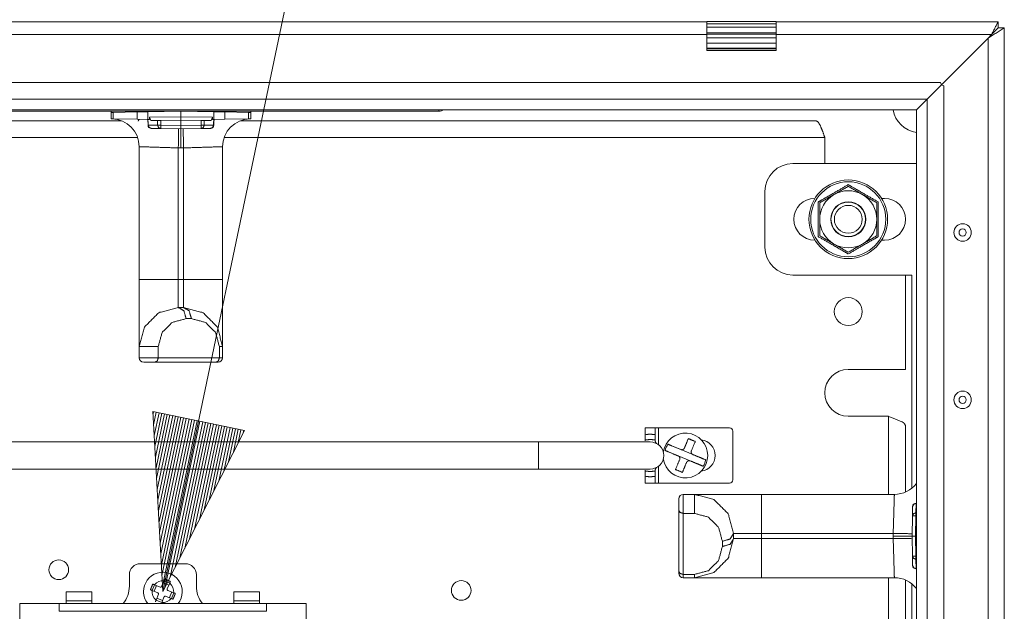
# Model space of a CAD drawing. Units: inches. Extents: x -0.1 to 11.1, y -8.6 to 8.6.
# Drawn here: x 2.2 to 2.9, y -2.9 to -2.5 of the extents above; entities that cross this region are included whole.
import ezdxf

# ---------------------------------------------------------------- set-up
doc = ezdxf.new("R2010")
doc.units = ezdxf.units.IN
doc.header["$MEASUREMENT"] = 0
doc.layers.add('Trimetric', color=7, linetype='Continuous', true_color=0xffffff)

msp = doc.modelspace()

# ---------------------------------------------------------------- linework, layer by layer
at = {"layer": 'Trimetric', "color": 7, "linetype": 'Continuous', "lineweight": 18}
for p, q in [((2.53865, -1.79276), (2.30386, -2.91447)), ((2.69358, -2.50595), (0.99118, -2.50595)), ((2.7432, -2.50575), (2.6936, -2.50575)), ((2.6936, -2.50742), (2.7432, -2.50742)), ((2.6936, -2.50982), (2.6936, -2.50742)), ((2.6936, -2.50982), (2.7432, -2.50982)), ((2.90238, -2.50595), (2.74318, -2.50595)), ((2.7432, -2.50982), (2.7432, -2.50742)), ((2.90238, -2.51035), (2.89758, -2.51514)), ((2.90238, -2.50595), (2.90238, -2.51035)), ((2.90678, -2.51035), (2.90238, -2.51035)), ((2.90678, -2.51035), (2.90678, -4.42155)), ((2.69358, -2.51514), (0.99598, -2.51514)), ((2.6936, -2.51382), (2.7432, -2.51382)), ((2.6936, -2.51478), (2.7432, -2.51478)), ((2.6936, -2.51748), (2.6936, -2.51478)), ((2.7432, -2.51748), (2.6936, -2.51748)), ((2.89758, -2.51514), (2.74316, -2.51514)), ((2.7432, -2.51748), (2.7432, -2.51478)), ((2.89518, -2.51755), (2.86168, -2.55104)), ((2.89758, -2.51514), (2.89518, -2.51755)), ((2.89518, -2.51755), (2.89518, -4.41435)), ((2.6936, -2.52135), (2.7432, -2.52135)), ((2.6936, -2.52476), (2.7432, -2.52476)), ((2.6936, -2.52535), (2.6936, -2.52476)), ((2.6936, -2.52535), (2.7432, -2.52535)), ((2.7432, -2.52535), (2.7432, -2.52476)), ((2.6936, -2.52655), (2.7432, -2.52655)), ((2.86098, -2.54935), (1.03258, -2.54935)), ((2.85139, -2.56134), (2.86168, -2.55104)), ((2.86168, -2.55104), (2.86098, -2.54935)), ((2.86338, -2.55175), (2.86168, -2.55104)), ((2.86338, -2.55175), (2.86338, -4.38015)), ((2.85139, -2.56134), (1.04217, -2.56134)), ((2.85139, -2.56134), (2.85139, -4.37056)), ((2.84379, -2.56894), (1.04977, -2.56894)), ((1.39194, -2.56995), (2.50162, -2.56995)), ((2.26678, -2.5709), (2.26678, -2.56995)), ((2.26678, -2.5709), (2.26833, -2.57087)), ((2.26678, -2.57547), (2.26678, -2.5709)), ((2.26833, -2.57087), (2.28541, -2.57057)), ((2.26833, -2.57087), (2.26833, -2.5755)), ((2.28541, -2.57057), (2.29312, -2.57044)), ((2.28541, -2.5758), (2.28541, -2.57057)), ((2.31678, -2.57002), (2.29312, -2.57044)), ((2.29312, -2.57044), (2.29312, -2.57593)), ((2.29423, -2.57434), (2.31678, -2.57395)), ((2.29423, -2.57595), (2.29423, -2.57434)), ((2.29511, -2.57672), (2.29423, -2.57434)), ((2.29838, -2.57035), (2.29838, -2.56995)), ((2.30478, -2.56995), (2.30478, -2.57023)), ((2.3122, -2.56995), (2.31678, -2.57002)), ((2.31678, -2.57002), (2.31678, -2.57395)), ((2.34044, -2.57044), (2.31678, -2.57002)), ((2.31678, -2.57395), (2.33933, -2.57434)), ((2.31678, -2.57634), (2.31678, -2.57395)), ((2.33518, -2.56995), (2.33518, -2.57035)), ((2.33933, -2.57434), (2.33845, -2.57672)), ((2.33933, -2.57434), (2.33933, -2.57595)), ((2.34044, -2.57593), (2.34044, -2.57044)), ((2.34044, -2.57044), (2.34815, -2.57057)), ((2.34815, -2.57057), (2.36523, -2.57087)), ((2.34815, -2.57057), (2.34815, -2.5758)), ((2.36523, -2.5755), (2.36523, -2.57087)), ((2.36523, -2.57087), (2.36678, -2.5709)), ((2.36678, -2.5709), (2.36678, -2.56995)), ((2.36678, -2.5709), (2.36678, -2.57547)), ((2.84379, -2.56894), (2.84379, -4.36296)), ((2.27407, -2.57681), (1.51948, -2.57681)), ((2.26833, -2.5755), (2.26678, -2.57547)), ((2.28541, -2.5758), (2.26833, -2.5755)), ((2.29312, -2.57593), (2.28541, -2.5758)), ((2.29311, -2.57593), (2.29335, -2.57837)), ((2.29312, -2.57593), (2.29423, -2.57595)), ((2.29321, -2.57837), (2.29321, -2.57998)), ((2.29335, -2.57837), (2.29335, -2.57998)), ((2.29335, -2.57998), (2.30011, -2.58009)), ((2.29511, -2.57672), (2.30011, -2.57664)), ((2.30011, -2.57664), (2.30233, -2.5766)), ((2.30011, -2.58009), (2.30011, -2.57664)), ((2.31678, -2.57634), (2.30233, -2.5766)), ((2.30233, -2.5766), (2.30233, -2.58009)), ((2.30233, -2.58009), (2.31678, -2.58035)), ((2.33123, -2.5766), (2.31678, -2.57634)), ((2.31678, -2.58035), (2.31678, -2.57634)), ((2.31678, -2.58035), (2.33123, -2.58009)), ((2.31678, -2.58275), (2.31678, -2.58035)), ((2.33123, -2.5766), (2.33345, -2.57664)), ((2.33123, -2.58009), (2.33123, -2.5766)), ((2.33845, -2.57672), (2.33345, -2.57664)), ((2.33345, -2.57664), (2.33345, -2.58009)), ((2.33345, -2.58009), (2.34021, -2.57998)), ((2.33933, -2.57595), (2.34044, -2.57593)), ((2.34021, -2.57837), (2.34045, -2.57593)), ((2.34021, -2.57998), (2.34021, -2.57837)), ((2.34035, -2.57998), (2.34035, -2.57837)), ((2.34815, -2.5758), (2.34044, -2.57593)), ((2.36523, -2.5755), (2.34815, -2.5758)), ((2.77177, -2.57681), (2.35946, -2.57681)), ((2.36678, -2.57547), (2.36523, -2.5755)), ((2.2858, -2.58897), (1.50775, -2.58897)), ((2.30233, -2.58249), (2.29556, -2.58237)), ((2.31678, -2.58275), (2.30233, -2.58249)), ((2.33123, -2.58249), (2.31678, -2.58275)), ((2.31678, -2.58275), (2.31678, -2.59635)), ((2.33799, -2.58237), (2.33123, -2.58249)), ((2.77817, -2.58897), (2.34774, -2.58897)), ((2.77817, -2.58897), (2.77817, -2.60752)), ((2.2869, -2.69075), (2.2869, -2.59548)), ((2.31678, -2.59635), (2.3149, -2.59632)), ((2.3149, -2.59632), (2.3149, -2.69075)), ((2.31866, -2.59632), (2.31678, -2.59635)), ((2.31866, -2.69075), (2.31866, -2.59632)), ((2.34666, -2.59548), (2.34666, -2.69075)), ((2.84379, -2.60752), (2.7553, -2.60752)), ((2.7353, -2.62752), (2.7353, -2.66752)), ((2.7711, -2.63252), (2.77097, -2.63252)), ((2.82097, -2.63252), (2.81884, -2.63252)), ((2.83591, -2.64623), (2.83591, -2.6488)), ((2.77097, -2.66252), (2.7711, -2.66252)), ((2.81884, -2.66252), (2.82097, -2.66252)), ((2.7553, -2.68752), (2.84058, -2.68752)), ((2.83591, -2.68752), (2.83591, -2.75512)), ((2.84058, -2.68752), (2.84058, -2.84029)), ((2.3149, -2.69075), (2.31866, -2.69075)), ((2.3149, -2.71075), (2.31866, -2.71075)), ((2.32432, -2.71875), (2.32056, -2.71875)), ((2.2869, -2.74675), (2.2869, -2.73875)), ((2.30056, -2.73875), (2.30056, -2.74675)), ((2.34432, -2.74675), (2.34432, -2.73875)), ((2.34666, -2.73875), (2.34666, -2.74675)), ((2.34205, -2.74994), (2.29829, -2.74994)), ((2.30056, -2.74675), (2.34432, -2.74675)), ((2.83591, -2.75512), (2.79497, -2.75512)), ((2.36225, -2.79898), (2.29669, -2.78526)), ((2.29669, -2.78526), (2.30386, -2.91447)), ((2.29717, -2.78536), (2.29679, -2.78716)), ((2.29717, -2.78536), (2.29679, -2.78716)), ((2.29913, -2.78577), (2.29722, -2.79488)), ((2.30109, -2.78618), (2.29765, -2.80259)), ((2.30304, -2.78659), (2.29808, -2.81031)), ((2.305, -2.787), (2.29851, -2.81803)), ((2.30696, -2.78741), (2.29894, -2.82574)), ((2.30891, -2.78782), (2.29936, -2.83346)), ((2.31087, -2.78823), (2.29979, -2.84117)), ((2.31283, -2.78864), (2.30022, -2.84889)), ((2.31479, -2.78905), (2.30065, -2.8566)), ((2.31675, -2.78946), (2.30108, -2.86432)), ((2.3187, -2.78987), (2.30151, -2.87203)), ((2.32066, -2.79028), (2.30193, -2.87975)), ((2.32262, -2.79069), (2.30236, -2.88747)), ((2.32458, -2.7911), (2.30279, -2.89518)), ((2.32653, -2.79151), (2.30322, -2.9029)), ((2.32849, -2.79191), (2.30365, -2.91061)), ((2.33045, -2.79232), (2.3056, -2.91102)), ((2.33241, -2.79273), (2.30909, -2.90413)), ((2.33436, -2.79314), (2.31258, -2.89723)), ((2.33632, -2.79356), (2.31607, -2.89033)), ((2.79497, -2.78872), (2.82375, -2.78872)), ((2.82375, -2.78888), (2.82375, -2.78872)), ((2.82588, -2.78959), (2.82375, -2.78888)), ((2.82375, -2.84475), (2.82375, -2.78888)), ((2.82588, -2.78959), (2.83344, -2.79271)), ((2.83344, -2.79271), (2.83344, -2.79263)), ((2.30386, -2.91447), (2.36225, -2.79898)), ((2.33828, -2.79396), (2.31955, -2.88344)), ((2.34024, -2.79437), (2.32304, -2.87654)), ((2.34219, -2.79478), (2.32653, -2.86964)), ((2.34415, -2.79519), (2.33001, -2.86275)), ((2.34611, -2.7956), (2.3335, -2.85585)), ((2.34807, -2.79601), (2.33698, -2.84896)), ((2.35003, -2.79642), (2.34047, -2.84206)), ((2.35198, -2.79683), (2.34396, -2.83516)), ((2.35394, -2.79724), (2.34745, -2.82827)), ((2.3559, -2.79765), (2.35093, -2.82137)), ((2.35785, -2.79806), (2.35442, -2.81448)), ((2.35981, -2.79847), (2.35791, -2.80758)), ((2.36177, -2.79888), (2.36139, -2.80068)), ((2.36177, -2.79888), (2.36139, -2.80068)), ((2.65666, -2.79707), (2.64946, -2.79707)), ((2.65906, -2.79707), (2.70982, -2.79707)), ((2.65906, -2.79707), (2.65906, -2.80922)), ((2.71222, -2.83427), (2.71222, -2.79947)), ((2.83591, -2.84312), (2.83591, -2.79528)), ((2.57306, -2.80715), (1.32862, -2.80715)), ((2.65006, -2.80183), (2.64946, -2.80195)), ((2.64946, -2.80195), (2.64946, -2.80575)), ((2.64946, -2.80634), (2.64946, -2.80575)), ((2.65666, -2.80195), (2.65666, -2.80575)), ((2.68361, -2.81618), (2.67496, -2.8126)), ((2.67308, -2.81715), (2.68173, -2.82073)), ((1.32862, -2.82659), (2.57306, -2.82659)), ((2.64946, -2.83179), (2.64946, -2.82799)), ((2.65666, -2.8274), (2.65666, -2.82799)), ((2.65666, -2.83179), (2.65666, -2.82799)), ((2.65906, -2.82452), (2.65906, -2.83667)), ((2.65006, -2.83191), (2.64946, -2.83179)), ((2.65666, -2.83667), (2.64946, -2.83667)), ((2.65906, -2.83667), (2.70982, -2.83667)), ((2.67674, -2.84473), (2.68474, -2.84473)), ((2.73274, -2.84473), (2.82801, -2.84473)), ((2.67354, -2.89988), (2.67354, -2.85612)), ((2.84099, -2.86015), (2.84111, -2.85339)), ((2.84351, -2.85118), (2.84339, -2.85794)), ((2.84379, -2.85103), (2.84351, -2.85103)), ((2.84379, -2.85118), (2.84351, -2.85118)), ((2.68474, -2.85838), (2.67674, -2.85838)), ((2.67674, -2.85838), (2.67674, -2.90214)), ((2.84074, -2.87461), (2.84099, -2.86015)), ((2.84339, -2.86015), (2.84314, -2.87461)), ((2.84339, -2.85794), (2.84379, -2.85794)), ((2.84379, -2.86015), (2.84339, -2.86015)), ((2.70474, -2.88214), (2.70474, -2.87838)), ((2.71274, -2.87273), (2.71274, -2.87649)), ((2.82717, -2.87273), (2.73274, -2.87273)), ((2.73274, -2.87273), (2.73274, -2.87649)), ((2.73274, -2.87649), (2.82717, -2.87649)), ((2.82714, -2.87461), (2.82717, -2.87273)), ((2.82717, -2.87649), (2.82714, -2.87461)), ((2.84074, -2.87461), (2.82714, -2.87461)), ((2.84099, -2.88906), (2.84074, -2.87461)), ((2.84074, -2.87461), (2.84314, -2.87461)), ((2.84314, -2.87461), (2.84379, -2.87461)), ((2.84314, -2.87461), (2.84339, -2.88906)), ((2.84111, -2.89582), (2.84099, -2.88906)), ((2.84339, -2.88906), (2.84379, -2.88906)), ((2.84379, -2.89127), (2.84339, -2.89127)), ((2.84339, -2.89127), (2.84351, -2.89804)), ((2.28786, -2.89447), (2.31986, -2.89447)), ((2.84351, -2.89804), (2.84379, -2.89804)), ((2.84351, -2.89818), (2.84379, -2.89818)), ((2.27986, -2.90247), (2.27986, -2.91047)), ((2.30469, -2.90673), (2.30298, -2.91086)), ((2.3047, -2.90671), (2.30876, -2.90839)), ((2.32786, -2.90247), (2.32786, -2.91047)), ((2.67674, -2.90214), (2.68474, -2.90214)), ((2.68474, -2.90449), (2.67674, -2.90449)), ((2.82801, -2.90449), (2.73274, -2.90449)), ((2.82375, -3.00474), (2.82375, -2.9045)), ((2.83591, -3.00311), (2.83591, -2.90613)), ((2.2961, -2.91363), (2.29779, -2.90957)), ((2.29612, -2.91364), (2.30025, -2.91535)), ((2.29921, -2.91016), (2.29753, -2.91423)), ((2.29781, -2.90958), (2.30193, -2.91129)), ((2.30817, -2.90982), (2.3041, -2.90814)), ((2.30875, -2.90842), (2.30704, -2.91254)), ((2.30748, -2.91359), (2.3116, -2.91529)), ((2.84058, -2.90894), (2.84058, -3.00028)), ((2.23461, -2.91467), (2.23461, -2.92107)), ((2.253, -2.91467), (2.23461, -2.91467)), ((2.253, -2.91467), (2.253, -2.92107)), ((2.30303, -2.92223), (2.29896, -2.92055)), ((2.30068, -2.9164), (2.29897, -2.92052)), ((2.29955, -2.91912), (2.30362, -2.9208)), ((2.30475, -2.91808), (2.30304, -2.9222)), ((2.30579, -2.91765), (2.30991, -2.91936)), ((2.30851, -2.91878), (2.31019, -2.91471)), ((2.31162, -2.9153), (2.30994, -2.91937)), ((2.35472, -2.91467), (2.37312, -2.91467)), ((2.35472, -2.91467), (2.35472, -2.92107)), ((2.37312, -2.91467), (2.37312, -2.92107)), ((2.20126, -2.92307), (2.20126, -3.39067)), ((2.22961, -2.92307), (2.37811, -2.92307)), ((2.22961, -2.92859), (2.22961, -2.92307)), ((2.253, -2.92107), (2.23461, -2.92107)), ((2.35472, -2.92107), (2.37312, -2.92107)), ((2.37811, -2.92859), (2.37811, -2.92307)), ((2.40646, -2.92307), (2.40646, -3.39067)), ((2.22961, -2.92859), (2.37811, -2.92859))]:
    msp.add_line(p, q, dxfattribs=at)
for centre, radius in [((2.79497, -2.64752), 0.02819), ((2.79497, -2.64752), 0.02691), ((2.79497, -2.64752), 0.0126), ((2.79497, -2.64752), 0.01238), ((2.79497, -2.64752), 0.00998), ((2.87691, -2.65697), 0.00624), ((2.87691, -2.65697), 0.00259), ((2.79497, -2.71368), 0.01), ((2.87691, -2.77697), 0.00624), ((2.87691, -2.77697), 0.00259), ((2.22924, -2.89881), 0.00704), ((2.51764, -2.91361), 0.00704)]:
    msp.add_circle(centre, radius, dxfattribs=at)
for centre, radius, start, end in [((2.50162, -2.56251), 0.00744, 270, 300.17109), ((2.84678, -2.56555), 0.02, 189.75938, 261.39375), ((2.2669, -2.59548), 0.02, 0, 89), ((2.29561, -2.57998), 0.0024, 180, 269), ((2.33795, -2.57998), 0.0024, 271, 0), ((2.36666, -2.59548), 0.02, 91, 180), ((2.7553, -2.62752), 0.02, 90, 180), ((2.79497, -2.64752), 0.02047, 120, 180), ((2.79497, -2.64752), 0.02047, 60, 120), ((2.79497, -2.64752), 0.02047, 0, 60), ((2.77097, -2.64752), 0.015, 90, 270), ((2.82097, -2.64752), 0.015, 270, 90), ((2.79497, -2.64752), 0.02047, 180, 240), ((2.79497, -2.64752), 0.02047, 300, 0), ((2.79497, -2.64752), 0.02047, 240, 300), ((2.7553, -2.66752), 0.02, 180, 270), ((2.2901, -2.74675), 0.0032, 180, 270), ((2.34346, -2.74675), 0.0032, 270, 0), ((2.79497, -2.77192), 0.0168, 90, 270), ((2.67826, -2.81687), 0.016, 0, 171.045), ((2.70982, -2.79947), 0.0024, 0, 90), ((2.65306, -2.81687), 0.00972, 270, 90), ((2.68822, -2.81687), 0.01132, 277.30125, 82.69875), ((2.67826, -2.81687), 0.01493, 147.14577, 166.11336), ((2.67826, -2.81687), 0.016, 188.955, 0), ((2.67231, -2.81899), 0.002, 16.33173, 22.9913), ((2.67826, -2.81687), 0.00432, 198.12063, 201.2024), ((2.67826, -2.81687), 0.00432, 293.76855, 296.85032), ((2.68096, -2.82258), 0.002, 111.97965, 118.63922), ((2.67826, -2.81687), 0.01493, 328.8576, 347.82518), ((2.70982, -2.83427), 0.0024, 270, 0), ((2.82801, -2.82473), 0.02, 270, 322.09281), ((2.67674, -2.84793), 0.0032, 90, 180), ((2.84351, -2.85343), 0.0024, 90, 179), ((2.28786, -2.90247), 0.008, 90, 180), ((2.31986, -2.90247), 0.008, 0, 90), ((2.84351, -2.89578), 0.0024, 181, 270), ((2.30386, -2.91447), 0.01386, 321.64875, 180), ((2.30386, -2.91447), 0.00778, 83.91145, 141.0595), ((2.67674, -2.90129), 0.0032, 180, 270), ((2.82801, -2.92449), 0.02, 37.90719, 90), ((2.25986, -2.91047), 0.02, 320.94984, 0), ((2.30386, -2.91447), 0.00778, 173.91145, 231.0595), ((2.30224, -2.91055), 0.0008, 247.48548, 337.48548), ((2.30778, -2.91285), 0.0008, 157.48548, 247.48548), ((2.30386, -2.91447), 0.00778, 353.91145, 51.0595), ((2.34786, -2.91047), 0.02, 180, 219.05016), ((2.30386, -2.91447), 0.01386, 180, 218.35688), ((2.29994, -2.91609), 0.0008, 337.48548, 67.48548), ((2.30386, -2.91447), 0.00778, 263.91145, 321.0595), ((2.30548, -2.91839), 0.0008, 67.48548, 157.48548), ((2.30086, -2.91947), 0.009, 196.30687, 203.57719), ((2.30686, -2.91947), 0.009, 336.42281, 343.69313)]:
    msp.add_arc(centre, radius, start, end, dxfattribs=at)
for points in [[(2.69359, -2.50742), (2.69359, -2.50575)], [(2.69359, -2.51382), (2.69359, -2.50982)], [(2.74319, -2.50742), (2.74319, -2.50575)], [(2.74319, -2.51382), (2.74319, -2.50982)], [(2.90678, -2.51035), (2.89518, -2.51755)], [(2.90238, -2.50595), (2.89758, -2.51515)], [(2.69359, -2.51478), (2.69359, -2.51382)], [(2.69359, -2.52135), (2.69359, -2.51748)], [(2.74319, -2.51478), (2.74319, -2.51382)], [(2.74319, -2.52135), (2.74319, -2.51748)], [(2.69359, -2.52476), (2.69359, -2.52135)], [(2.69359, -2.52655), (2.69359, -2.52535)], [(2.74319, -2.52476), (2.74319, -2.52135)], [(2.74319, -2.52655), (2.74319, -2.52535)], [(2.84379, -2.56894), (2.85139, -2.56134)], [(2.50162, -2.56995), (2.50162, -2.56894)], [(2.29321, -2.57837), (2.29335, -2.57837)], [(2.29321, -2.57998), (2.29335, -2.57998)], [(2.30233, -2.58009), (2.30011, -2.58009)], [(2.33345, -2.58009), (2.33123, -2.58009)], [(2.34021, -2.57837), (2.34035, -2.57837)], [(2.34021, -2.57998), (2.34035, -2.57998)], [(2.31514, -2.58272), (2.3149, -2.59632)], [(2.31866, -2.59632), (2.31842, -2.58272)], [(2.78473, -2.62979), (2.79497, -2.62388)], [(2.79497, -2.62388), (2.80521, -2.62979)], [(2.7745, -2.6357), (2.78473, -2.62979)], [(2.80521, -2.62979), (2.81544, -2.6357)], [(2.7745, -2.65934), (2.7745, -2.64752)], [(2.81544, -2.65934), (2.81544, -2.64752)], [(2.78473, -2.66525), (2.7745, -2.65934)], [(2.81544, -2.65934), (2.80521, -2.66525)], [(2.79497, -2.67116), (2.78473, -2.66525)], [(2.80521, -2.66525), (2.79497, -2.67116)], [(2.3149, -2.69075), (2.2869, -2.69075)], [(2.3149, -2.69075), (2.3149, -2.71075)], [(2.31866, -2.71075), (2.31866, -2.69075)], [(2.31866, -2.69075), (2.34666, -2.69075)], [(2.2869, -2.73875), (2.30056, -2.73875)], [(2.34666, -2.73875), (2.34432, -2.73875)], [(2.2869, -2.74675), (2.30056, -2.74675)], [(2.29829, -2.74995), (2.2901, -2.74995)], [(2.34346, -2.74995), (2.34205, -2.74995)], [(2.34432, -2.74675), (2.34666, -2.74675)], [(2.64946, -2.79707), (2.64946, -2.80195)], [(2.65666, -2.80195), (2.65666, -2.79707)], [(2.65906, -2.79707), (2.65666, -2.79707)], [(2.57306, -2.81687), (2.57306, -2.80715)], [(2.65666, -2.80575), (2.65666, -2.80634)], [(2.68533, -2.80681), (2.68038, -2.80476)], [(2.57306, -2.82659), (2.57306, -2.81687)], [(2.64946, -2.82799), (2.64946, -2.8274)], [(2.67119, -2.82693), (2.67614, -2.82898)], [(2.64946, -2.83667), (2.64946, -2.83179)], [(2.65666, -2.83179), (2.65666, -2.83667)], [(2.65906, -2.83667), (2.65666, -2.83667)], [(2.67354, -2.85612), (2.67354, -2.84793)], [(2.67674, -2.84473), (2.67674, -2.85838)], [(2.68474, -2.84473), (2.68474, -2.85838)], [(2.73274, -2.87273), (2.73274, -2.84473)], [(2.84351, -2.85103), (2.84351, -2.85118)], [(2.84339, -2.86015), (2.84339, -2.85794)], [(2.73274, -2.87273), (2.71274, -2.87273)], [(2.71274, -2.87649), (2.73274, -2.87649)], [(2.73274, -2.87649), (2.73274, -2.90449)], [(2.84077, -2.87296), (2.82717, -2.87273)], [(2.82717, -2.87649), (2.84077, -2.87625)], [(2.84339, -2.89127), (2.84339, -2.88906)], [(2.84351, -2.89803), (2.84351, -2.89818)], [(2.30518, -2.90553), (2.30469, -2.90673)], [(2.67354, -2.90129), (2.67354, -2.89988)], [(2.67674, -2.90214), (2.67674, -2.90449)], [(2.68474, -2.90449), (2.68474, -2.90214)], [(2.73274, -2.90449), (2.70874, -2.90449), (2.68474, -2.90449)], [(2.29492, -2.91315), (2.29612, -2.91364)], [(2.29781, -2.90958), (2.29661, -2.90908)], [(2.30875, -2.90842), (2.30925, -2.90721)], [(2.29897, -2.92052), (2.29847, -2.92172)], [(2.30991, -2.91936), (2.31112, -2.91986)], [(2.3128, -2.91579), (2.3116, -2.91529)], [(2.20126, -2.92307), (2.22961, -2.92307)], [(2.23461, -2.92107), (2.23461, -2.92307)], [(2.25301, -2.92107), (2.25301, -2.92307)], [(2.35472, -2.92107), (2.35472, -2.92307)], [(2.37312, -2.92107), (2.37312, -2.92307)], [(2.37811, -2.92307), (2.40646, -2.92307)]]:
    msp.add_open_spline(points, degree=1, dxfattribs=at)
for points, knots in [([(2.2872, -2.57583), (2.28645, -2.57629), (2.28622, -2.57714)], [0, 0, 0.499962, 1, 1]), ([(2.29289, -2.57594), (2.2929, -2.57599), (2.29292, -2.57604), (2.293, -2.57636), (2.29308, -2.57676), (2.29315, -2.57725), (2.29319, -2.57777), (2.2932, -2.57807), (2.29321, -2.57837)], [0, 0, 0.020234, 0.042002, 0.177192, 0.341873, 0.543016, 0.753457, 0.875371, 1, 1]), ([(2.29556, -2.58237), (2.294, -2.58166), (2.29335, -2.57998)], [0, 0, 0.489095, 1, 1]), ([(2.30233, -2.58249), (2.30076, -2.58178), (2.30011, -2.58009)], [0, 0, 0.489095, 1, 1]), ([(2.30233, -2.58009), (2.30231, -2.58179), (2.30233, -2.58249)], [0, 0, 0.706918, 1, 1]), ([(2.33123, -2.58249), (2.33125, -2.58179), (2.33123, -2.58009)], [0, 0, 0.293082, 1, 1]), ([(2.33345, -2.58009), (2.3328, -2.58178), (2.33123, -2.58249)], [0, 0, 0.510905, 1, 1]), ([(2.34021, -2.57998), (2.33956, -2.58166), (2.33799, -2.58237)], [0, 0, 0.510905, 1, 1]), ([(2.34035, -2.57837), (2.34037, -2.57781), (2.34041, -2.57728), (2.34048, -2.57674), (2.34057, -2.57628), (2.34062, -2.5761), (2.34068, -2.57594)], [0, 0, 0.229242, 0.446805, 0.665364, 0.856462, 0.932867, 1, 1]), ([(2.77817, -2.58897), (2.77657, -2.58432), (2.77497, -2.58037), (2.77337, -2.57774), (2.77177, -2.57681)], [0, 0, 0.348761, 0.650459, 0.868987, 1, 1]), ([(2.3149, -2.59632), (2.29065, -2.59559), (2.2869, -2.59548)], [0, 0, 0.866029, 1, 1]), ([(2.34666, -2.59548), (2.34291, -2.59559), (2.31866, -2.59632)], [0, 0, 0.133972, 1, 1]), ([(2.77343, -2.63508), (2.77603, -2.63361), (2.78655, -2.62758), (2.79497, -2.62265)], [0, 0, 0.119936, 0.607593, 1, 1]), ([(2.79497, -2.62265), (2.79754, -2.62416), (2.80802, -2.63026), (2.81651, -2.63508)], [0, 0, 0.119927, 0.607593, 1, 1]), ([(2.77343, -2.65995), (2.77346, -2.65697), (2.7735, -2.64484), (2.77343, -2.63508)], [0, 0, 0.119938, 0.607596, 1, 1]), ([(2.7745, -2.64752), (2.7745, -2.64597), (2.7745, -2.6357)], [0, 0, 0.131158, 1, 1]), ([(2.81544, -2.64752), (2.81544, -2.64597), (2.81544, -2.6357)], [0, 0, 0.131158, 1, 1]), ([(2.81651, -2.63508), (2.81648, -2.63806), (2.81644, -2.65019), (2.81651, -2.65995)], [0, 0, 0.119922, 0.607596, 1, 1]), ([(2.79497, -2.67238), (2.7924, -2.67087), (2.78192, -2.66477), (2.77343, -2.65995)], [0, 0, 0.119935, 0.607593, 1, 1]), ([(2.81651, -2.65995), (2.81391, -2.66142), (2.80339, -2.66745), (2.79497, -2.67238)], [0, 0, 0.119928, 0.607593, 1, 1]), ([(2.2869, -2.73875), (2.2869, -2.71475), (2.2869, -2.69075)], [0, 0, 0.499996, 1, 1]), ([(2.34666, -2.69075), (2.34666, -2.71475), (2.34666, -2.73875)], [0, 0, 0.500004, 1, 1]), ([(2.2869, -2.73875), (2.29065, -2.72475), (2.3009, -2.7145), (2.3149, -2.71075)], [0, 0, 0.333328, 0.666667, 1, 1]), ([(2.3149, -2.71075), (2.3189, -2.71309), (2.32056, -2.71875)], [0, 0, 0.440234, 1, 1]), ([(2.31866, -2.71075), (2.33266, -2.7145), (2.34291, -2.72475), (2.34666, -2.73875)], [0, 0, 0.33333, 0.66667, 1, 1]), ([(2.31866, -2.71075), (2.32266, -2.71309), (2.32432, -2.71875)], [0, 0, 0.440234, 1, 1]), ([(2.32056, -2.71875), (2.31056, -2.72142), (2.30324, -2.72875), (2.30056, -2.73875)], [0, 0, 0.333332, 0.666668, 1, 1]), ([(2.34432, -2.73875), (2.34164, -2.72875), (2.33432, -2.72142), (2.32432, -2.71875)], [0, 0, 0.333332, 0.666668, 1, 1]), ([(2.29829, -2.74995), (2.29989, -2.74901), (2.30056, -2.74675)], [0, 0, 0.440237, 1, 1]), ([(2.34205, -2.74995), (2.34365, -2.74901), (2.34432, -2.74675)], [0, 0, 0.440237, 1, 1]), ([(2.83591, -2.79528), (2.83499, -2.79368), (2.83343, -2.79263)], [0, 0, 0.496376, 1, 1]), ([(2.65306, -2.80715), (2.62963, -2.80715), (2.57306, -2.80715)], [0, 0, 0.292892, 1, 1]), ([(2.64946, -2.80575), (2.65307, -2.80536), (2.65666, -2.80575)], [0, 0, 0.501592, 1, 1]), ([(2.65666, -2.80195), (2.65307, -2.80156), (2.65006, -2.80182)], [0, 0, 0.544981, 1, 1]), ([(2.65787, -2.80842), (2.6578, -2.80838), (2.65722, -2.80788), (2.65678, -2.80709), (2.65666, -2.80634)], [0, 0, 0.031992, 0.340186, 0.697519, 1, 1]), ([(2.68038, -2.80476), (2.67831, -2.80975), (2.67758, -2.81152)], [0, 0, 0.738304, 1, 1]), ([(2.68253, -2.81357), (2.68516, -2.80722), (2.68533, -2.80681)], [0, 0, 0.938854, 1, 1]), ([(2.66377, -2.81329), (2.66379, -2.81329), (2.66584, -2.81414), (2.67223, -2.81679), (2.67308, -2.81715)], [0, 0, 0.002207, 0.222404, 0.908464, 1, 1]), ([(2.67496, -2.8126), (2.66862, -2.80997), (2.66572, -2.80877)], [0, 0, 0.686587, 1, 1]), ([(2.67496, -2.8126), (2.67561, -2.81275), (2.67628, -2.81268), (2.67688, -2.81239), (2.67736, -2.81192), (2.67758, -2.81152)], [0, 0, 0.213092, 0.426335, 0.640452, 0.854954, 1, 1]), ([(2.68253, -2.81357), (2.68238, -2.81422), (2.68245, -2.81488), (2.68274, -2.81549), (2.68321, -2.81597), (2.68361, -2.81619)], [0, 0, 0.213002, 0.426297, 0.640461, 0.854906, 1, 1]), ([(2.67416, -2.81976), (2.67136, -2.82651), (2.67119, -2.82693)], [0, 0, 0.942331, 1, 1]), ([(2.67416, -2.81821), (2.67379, -2.81765), (2.67327, -2.81723), (2.67308, -2.81715)], [0, 0, 0.433548, 0.866917, 1, 1]), ([(2.67416, -2.81976), (2.67431, -2.81911), (2.67423, -2.81843)], [0, 0, 0.495562, 1, 1]), ([(2.67614, -2.82898), (2.67682, -2.82734), (2.67911, -2.82181)], [0, 0, 0.22865, 1, 1]), ([(2.68, -2.82082), (2.67948, -2.82124), (2.67911, -2.82181)], [0, 0, 0.496814, 1, 1]), ([(2.68173, -2.82073), (2.68108, -2.82058), (2.68041, -2.82065), (2.68021, -2.82072)], [0, 0, 0.43129, 0.862662, 1, 1]), ([(2.68173, -2.82073), (2.68709, -2.82295), (2.69104, -2.82459)], [0, 0, 0.575874, 1, 1]), ([(2.69286, -2.82002), (2.68873, -2.81831), (2.68361, -2.81619)], [0, 0, 0.445923, 1, 1]), ([(2.57306, -2.82659), (2.60368, -2.82659), (2.64697, -2.82659), (2.65306, -2.82659)], [0, 0, 0.382683, 0.923879, 1, 1]), ([(2.65666, -2.82799), (2.65305, -2.82838), (2.64946, -2.82799)], [0, 0, 0.501592, 1, 1]), ([(2.65666, -2.8274), (2.65678, -2.82665), (2.65722, -2.82586), (2.6578, -2.82536), (2.65787, -2.82531)], [0, 0, 0.302481, 0.659814, 0.968008, 1, 1]), ([(2.65666, -2.83179), (2.65307, -2.83218), (2.65006, -2.83191)], [0, 0, 0.544981, 1, 1]), ([(2.68474, -2.84473), (2.69117, -2.84473), (2.73274, -2.84473)], [0, 0, 0.133976, 1, 1]), ([(2.68474, -2.84473), (2.69874, -2.84848), (2.70899, -2.85873), (2.71274, -2.87273)], [0, 0, 0.333333, 0.666672, 1, 1]), ([(2.82717, -2.87273), (2.8279, -2.84848), (2.82801, -2.84473)], [0, 0, 0.866028, 1, 1]), ([(2.67354, -2.85612), (2.67448, -2.85772), (2.67674, -2.85838)], [0, 0, 0.440221, 1, 1]), ([(2.84111, -2.85339), (2.84183, -2.85182), (2.84351, -2.85118)], [0, 0, 0.489069, 1, 1]), ([(2.70474, -2.87838), (2.70206, -2.86838), (2.69474, -2.86106), (2.68474, -2.85838)], [0, 0, 0.333332, 0.666668, 1, 1]), ([(2.84099, -2.86015), (2.84171, -2.85858), (2.84339, -2.85794)], [0, 0, 0.489069, 1, 1]), ([(2.84339, -2.86015), (2.8417, -2.86014), (2.84099, -2.86015)], [0, 0, 0.707004, 1, 1]), ([(2.71274, -2.87649), (2.70899, -2.89049), (2.69874, -2.90073), (2.68474, -2.90449)], [0, 0, 0.333336, 0.666668, 1, 1]), ([(2.71274, -2.87273), (2.7104, -2.87673), (2.70474, -2.87838)], [0, 0, 0.440221, 1, 1]), ([(2.71274, -2.87649), (2.7104, -2.88049), (2.70474, -2.88214)], [0, 0, 0.440239, 1, 1]), ([(2.82801, -2.90449), (2.8279, -2.90073), (2.82717, -2.87649)], [0, 0, 0.133972, 1, 1]), ([(2.68474, -2.90214), (2.69474, -2.89946), (2.70206, -2.89214), (2.70474, -2.88214)], [0, 0, 0.333332, 0.666668, 1, 1]), ([(2.84099, -2.88906), (2.8417, -2.88908), (2.84339, -2.88906)], [0, 0, 0.292999, 1, 1]), ([(2.84339, -2.89127), (2.84171, -2.89063), (2.84099, -2.88906)], [0, 0, 0.510878, 1, 1]), ([(2.84351, -2.89803), (2.84183, -2.89739), (2.84111, -2.89582)], [0, 0, 0.510878, 1, 1]), ([(2.30925, -2.90721), (2.30722, -2.90636), (2.30518, -2.90553)], [0, 0, 0.500016, 1, 1]), ([(2.67354, -2.89988), (2.67448, -2.90148), (2.67674, -2.90214)], [0, 0, 0.440221, 1, 1]), ([(2.29661, -2.90908), (2.29575, -2.91111), (2.29492, -2.91315)], [0, 0, 0.499986, 1, 1]), ([(2.31112, -2.91986), (2.31197, -2.91783), (2.3128, -2.91579)], [0, 0, 0.500028, 1, 1])]:
    msp.add_open_spline(points, degree=1, knots=knots, dxfattribs=at)

doc.saveas('drawing.dxf')
